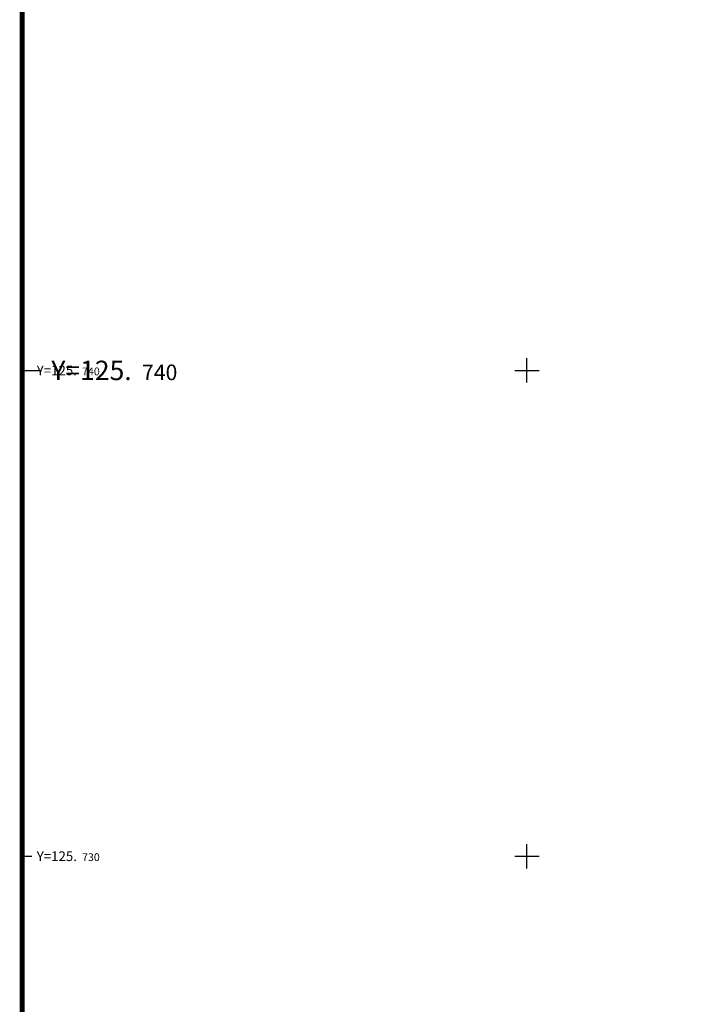
# Model space of a CAD drawing. Units: metres. Extents: x 592380 to 592463, y 125717 to 125835.
# Drawn here: x 592380 to 592394, y 125727 to 125747 of the extents above; entities that cross this region are included whole.
import ezdxf

# ---------------------------------------------------------------- set-up
doc = ezdxf.new("R2010")
doc.units = ezdxf.units.M
doc.header["$LTSCALE"] = 0.01
doc.layers.add('G1_NA2_ORIE_IMPL_CA', color=5, linetype='Continuous')
doc.layers.add('G1_NA2_ORIE_IMPL_CC', color=5, linetype='Continuous')

msp = doc.modelspace()

# ---------------------------------------------------------------- linework, layer by layer
at = {"layer": 'G1_NA2_ORIE_IMPL_CA'}
for p, q in [((592390, 125739.75), (592390, 125740.25)), ((592379.618, 125740), (592379.818, 125740)), ((592389.75, 125740), (592390.25, 125740)), ((592390, 125729.75), (592390, 125730.25)), ((592379.618, 125730), (592379.818, 125730)), ((592389.75, 125730), (592390.25, 125730))]:
    msp.add_line(p, q, dxfattribs=at)
at = {"layer": 'G1_NA2_ORIE_IMPL_CA', "flags": 128}
msp.add_lwpolyline([(592379.618, 125716.809), (592462.618, 125716.809), (592462.618, 125834.609), (592379.618, 125834.609)], close=True, dxfattribs=at)
at = {"layer": 'G1_NA2_ORIE_IMPL_CC'}
msp.add_line((592379.618, 125740), (592380.018, 125740), dxfattribs=at)
at = {"layer": 'G1_NA2_ORIE_IMPL_CC', "const_width": 0.1}
msp.add_lwpolyline([(592379.618, 125716.809), (592461.618, 125716.809), (592461.618, 125833.609), (592379.618, 125833.609)], close=True, dxfattribs=at)
at = {"layer": 'G1_NA2_ORIE_IMPL_CC', "flags": 128}
msp.add_lwpolyline([(592379.618, 125716.809), (592461.618, 125716.809), (592461.618, 125833.609), (592379.618, 125833.609)], close=True, dxfattribs=at)

# ---------------------------------------------------------------- texts
at = {"layer": 'G1_NA2_ORIE_IMPL_CA'}
for s, height, p in [('Y=125.', 0.2, (592379.918, 125739.9)), ('740', 0.16, (592380.851, 125739.9)), ('Y=125.', 0.2, (592379.918, 125729.9)), ('730', 0.16, (592380.851, 125729.9))]:
    msp.add_text(s, height=height, dxfattribs=at).set_placement(p)
at = {"layer": 'G1_NA2_ORIE_IMPL_CC'}
for s, height, p in [('Y=125.', 0.4, (592380.218, 125739.8)), ('740', 0.32, (592382.084, 125739.8))]:
    msp.add_text(s, height=height, dxfattribs=at).set_placement(p)

doc.saveas('drawing.dxf')
